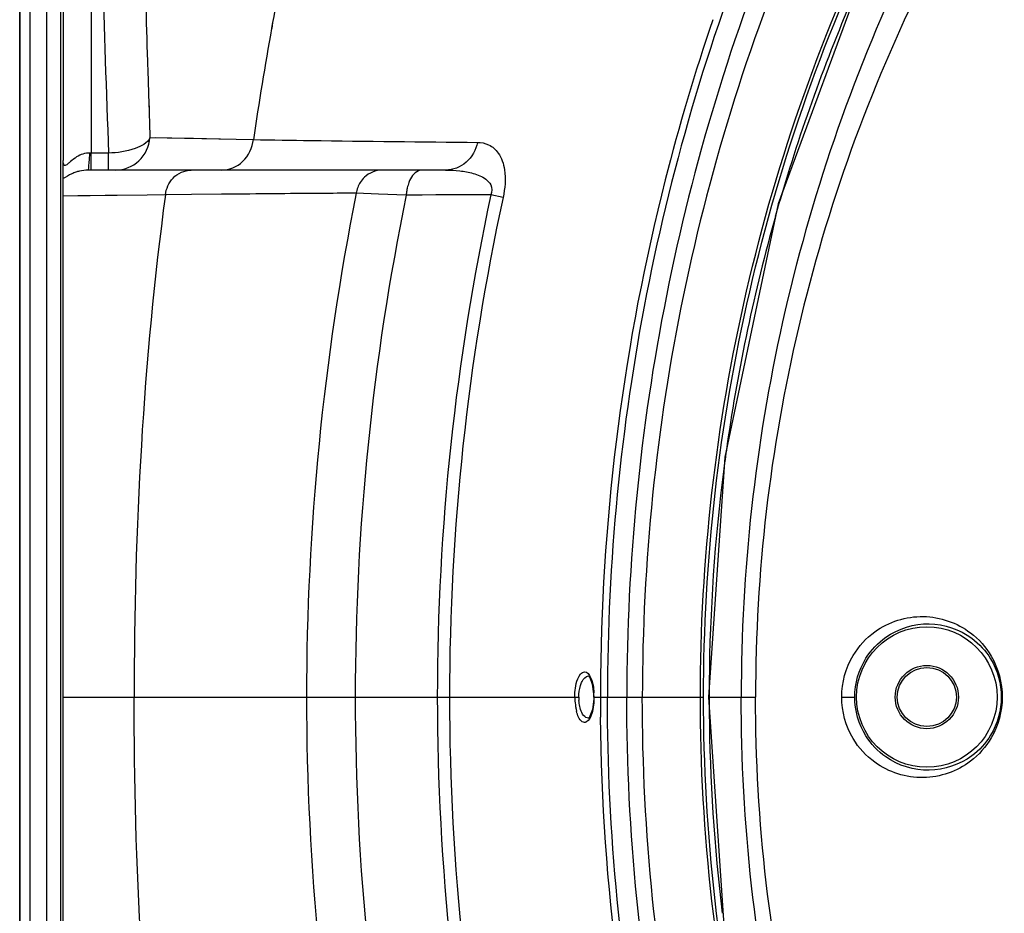
# Model space of a CAD drawing. Units: inches. Extents: x 8527 to 11963, y 1968 to 4117.
# Drawn here: x 9579 to 9649, y 3332 to 3396 of the extents above; entities that cross this region are included whole.
import ezdxf

# ---------------------------------------------------------------- set-up
doc = ezdxf.new("R2010")
doc.units = ezdxf.units.IN
doc.header["$MEASUREMENT"] = 0
doc.layers.add('02___PRT_ALL_AXES', color=7, linetype='Continuous')
doc.layers.add('1', color=7, linetype='Continuous')
doc.styles.get("Standard").update_dxf_attribs({"font": 'Arial.ttf'})
doc.dimstyles.get("Standard").update_dxf_attribs({"dimtxt": 0.18, "dimasz": 0.18, "dimexe": 0.18, "dimexo": 0.0625, "dimgap": 0.09, "dimtad": 0, "dimtih": 1, "dimtoh": 1, "dimdec": 4, "dimzin": 0, "dimdsep": 46, "dimtxsty": 'Standard', "dimcen": 0.09, "dimadec": 0, "dimazin": 0, "dimtfac": 1, "dimtdec": 4, "dimtofl": 0, "dimtmove": 0, "dimatfit": 3, "dimfxl": 1, "dimtolj": 1, "dimtzin": 0, "dimarcsym": 0})

# ---------------------------------------------------------------- blocks, each defined once
blk = doc.blocks.new('*D49')
at = {"layer": '1', "color": 0, "lineweight": -2, "transparency": 16777216}
for p, q in [((9510.416, 3068.417), (9510.416, 3748.48)), ((9987.216, 3068.417), (9987.216, 3748.48)), ((9510.791, 3748.105), (9610.305, 3748.105)), ((9986.841, 3748.105), (9887.327, 3748.105))]:
    blk.add_line(p, q, dxfattribs=at)
at = {"layer": '1', "color": 0, "transparency": 16777216}
for points in [[(9510.791, 3748.167), (9510.791, 3748.042), (9510.416, 3748.105)], [(9986.841, 3748.167), (9986.841, 3748.042), (9987.216, 3748.105)]]:
    blk.add_solid(points, dxfattribs=at)
at = {"layer": 'Defpoints', "color": 0, "transparency": 16777216}
for p in [(9987.216, 3748.105), (9510.416, 3068.417), (9987.216, 3068.417)]:
    blk.add_point(p, dxfattribs=at)
at = {"layer": '1', "color": 0, "transparency": 16777216, "insert": (9748.816, 3748.105), "char_height": 20, "attachment_point": 5}
blk.add_mtext('\\A1;{\\H1.25x;476.8mm [18.8in.]}', dxfattribs=at)
blk = doc.blocks.new('*D51')
at = {"layer": '1', "color": 0, "lineweight": -2, "transparency": 16777216}
for p, q in [((9743.807, 3491.423), (9350.171, 3491.423)), ((9350.546, 3491.048), (9350.546, 3418.92)), ((9350.546, 3204.303), (9350.546, 3276.431)), ((9744.192, 3203.928), (9350.171, 3203.928))]:
    blk.add_line(p, q, dxfattribs=at)
at = {"layer": '1', "color": 0, "transparency": 16777216}
for points in [[(9350.483, 3491.048), (9350.608, 3491.048), (9350.546, 3491.423)], [(9350.483, 3204.303), (9350.608, 3204.303), (9350.546, 3203.928)]]:
    blk.add_solid(points, dxfattribs=at)
at = {"layer": 'Defpoints', "color": 0, "transparency": 16777216}
for p in [(9743.807, 3491.423), (9350.546, 3203.928), (9744.192, 3203.928)]:
    blk.add_point(p, dxfattribs=at)
at = {"layer": '1', "color": 0, "transparency": 16777216, "insert": (9350.546, 3347.675), "char_height": 20, "attachment_point": 5, "rotation": 90}
blk.add_mtext('\\A1;{\\H1.25x;287.5mm\\P [11.3in.]}', dxfattribs=at)

msp = doc.modelspace()

# ---------------------------------------------------------------- linework, layer by layer
at = {"color": 7, "linetype": 'Continuous'}
for p, q in [((9580.016, 3280.179), (9580.016, 3415.179)), ((9579.316, 3280.879), (9579.316, 3414.479)), ((9579.276, 3284.179), (9579.276, 3411.179)), ((9581.208, 3289.759), (9581.208, 3405.598)), ((9582.207, 3291.101), (9582.207, 3404.256)), ((9582.368, 3404.179), (9582.368, 3385.855)), ((9584.367, 3404.179), (9584.367, 3386.388)), ((9597.273, 3395.688), (9597.197, 3395.267)), ((9597.273, 3395.688), (9597.204, 3395.266)), ((9588.368, 3392.939), (9588.375, 3392.748)), ((9588.375, 3392.748), (9588.39, 3392.275)), ((9588.39, 3392.275), (9588.47, 3389.871)), ((9588.469, 3389.837), (9588.475, 3389.653)), ((9588.47, 3389.871), (9588.476, 3389.686)), ((9588.476, 3389.686), (9588.495, 3389.103)), ((9588.495, 3389.103), (9588.511, 3388.58)), ((9588.511, 3388.58), (9588.545, 3387.479)), ((9609.853, 3347.679), (9619.055, 3347.679)), ((9620.116, 3347.678), (9620.592, 3347.679)), ((9626.387, 3347.679), (9627.931, 3347.679)), ((9628.278, 3347.679), (9629.201, 3347.679)), ((9637.756, 3347.679), (9638.689, 3347.679)), ((9649.183, 3347.679), (9649.115, 3347.679))]:
    msp.add_line(p, q, dxfattribs=at)
for points in [[(9648.461, 3416.223), (9639.628, 3400.064), (9633.242, 3382.787), (9629.433, 3364.753), (9628.278, 3347.679)], [(9619.733, 3349.181), (9619.737, 3349.18), (9619.841, 3349.061), (9620.015, 3348.603), (9620.111, 3347.901), (9620.116, 3347.678)], [(9620.116, 3347.678), (9620.113, 3347.527), (9620.025, 3346.8), (9619.85, 3346.311), (9619.804, 3346.241)], [(9628.278, 3347.679), (9629.417, 3330.727), (9633.206, 3312.692), (9639.575, 3295.411)], [(9637.756, 3347.679), (9638.317, 3347.679), (9638.584, 3347.679)], [(9619.804, 3346.241), (9619.737, 3346.177), (9619.732, 3346.178)]]:
    msp.add_lwpolyline(points, dxfattribs=at)
for radius in [5, 2.25, 2.1]:
    msp.add_circle((9643.816, 3347.679), radius, dxfattribs=at)
for centre, radius, start, end in [((9859.079, 3348.431), 266.037, 168.26153, 169.76822), ((9754.534, 3347.718), 126.208, 156.13363, 163.35344), ((9853.643, 3349.402), 260.515, 169.86011, 171.62602), ((9754.424, 3347.76), 126.091, 163.35761, 164.30272), ((9754.76, 3347.68), 126.435, 164.30889, 171.80984), ((9754.653, 3347.7), 126.327, 171.8117, 172.62652), ((9754.943, 3347.671), 126.618, 172.63068, 179.50069), ((9770.339, 3347.619), 149.746, 179.40698, 179.97706), ((9754.647, 3347.678), 126.322, 179.50273, 179.99996), ((9615.254, 3347.682), 4.881, 359.96199, 3.50459), ((9623.227, 3347.675), 4.452, 179.95457, 187.19707), ((9622.619, 3347.601), 3.84, 187.23652, 190.75827), ((9622.232, 3347.68), 3.177, 180.02316, 184.57441), ((9770.339, 3347.738), 149.747, 180.02294, 180.56858), ((9754.638, 3347.679), 126.313, 180, 180.51067), ((9622.035, 3347.488), 3.245, 190.73228, 194.79639), ((9754.931, 3347.685), 126.606, 180.51224, 186.98419)]:
    msp.add_arc(centre, radius, start, end, dxfattribs=at)
for points, knots in [([(9588.149, 3404.179), (9588.142, 3403.3), (9588.151, 3399.553), (9588.273, 3395.807), (9588.368, 3392.939)], [0, 0, 0, 0, 0.234362, 1, 1, 1, 1]), ([(9632.13, 3403.99), (9628.503, 3395.092), (9622.96, 3376.549), (9621.093, 3357.287), (9621.088, 3347.679)], [0, 0, 0, 0, 0.50001, 1, 1, 1, 1]), ([(9627.702, 3347.679), (9627.702, 3357.37), (9629.908, 3376.817), (9636.457, 3395.262), (9640.714, 3403.97)], [0, 0, 0, 0, 0.499975, 1, 1, 1, 1]), ([(9627.931, 3347.679), (9627.931, 3357.353), (9630.13, 3376.767), (9636.657, 3395.183), (9640.901, 3403.879)], [0, 0, 0, 0, 0.499975, 1, 1, 1, 1]), ([(9633.643, 3403.697), (9629.973, 3394.862), (9624.358, 3376.425), (9622.469, 3357.245), (9622.469, 3347.679)], [0, 0, 0, 0, 0.500011, 1, 1, 1, 1]), ([(9635.157, 3403.727), (9631.359, 3394.923), (9625.535, 3376.494), (9623.575, 3357.267), (9623.574, 3347.679)], [0, 0, 0, 0, 0.500014, 1, 1, 1, 1]), ([(9628.592, 3395.882), (9627.311, 3392.129), (9622.794, 3376.945), (9620.723, 3361.038), (9620.6, 3349.168)], [0, 0, 0, 0, 0.250403, 1, 1, 1, 1]), ([(9637.756, 3347.679), (9637.756, 3348.701), (9638.263, 3350.527), (9640.327, 3352.782), (9643.554, 3353.823), (9646.717, 3352.702), (9648.697, 3350.466), (9649.183, 3348.684), (9649.183, 3347.679)], [0, 0, 0, 0, 0.172798, 0.301733, 0.505274, 0.705494, 0.830049, 1, 1, 1, 1]), ([(9638.689, 3347.679), (9638.689, 3348.635), (9639.173, 3350.319), (9641.085, 3352.339), (9643.98, 3353.248), (9646.817, 3352.265), (9648.652, 3350.259), (9649.115, 3348.618), (9649.115, 3347.679)], [0, 0, 0, 0, 0.177505, 0.305037, 0.505303, 0.702472, 0.825702, 1, 1, 1, 1]), ([(9618.775, 3347.679), (9618.775, 3348.116), (9618.813, 3348.725), (9619.234, 3349.482), (9619.467, 3349.482)], [0, 0, 0, 0, 0.653132, 1, 1, 1, 1]), ([(9619.169, 3348.495), (9619.199, 3348.595), (9619.298, 3348.871), (9619.545, 3349.179), (9619.747, 3349.179)], [0, 0, 0, 0, 0.340944, 1, 1, 1, 1]), ([(9619.467, 3349.482), (9619.664, 3349.482), (9620.055, 3348.876), (9620.103, 3348.351), (9620.126, 3347.98)], [0, 0, 0, 0, 0.346947, 1, 1, 1, 1]), ([(9620.135, 3347.679), (9620.135, 3347.285), (9620.072, 3346.682), (9619.805, 3346.012), (9619.591, 3345.906)], [0, 0, 0, 0, 0.622407, 1, 1, 1, 1]), ([(9632.13, 3291.367), (9628.503, 3300.265), (9622.96, 3318.808), (9621.093, 3338.07), (9621.088, 3347.679)], [0, 0, 0, 0, 0.50001, 1, 1, 1, 1]), ([(9633.643, 3291.66), (9629.973, 3300.495), (9624.358, 3318.932), (9622.469, 3338.112), (9622.469, 3347.679)], [0, 0, 0, 0, 0.500011, 1, 1, 1, 1]), ([(9635.157, 3291.63), (9631.359, 3300.434), (9625.535, 3318.863), (9623.575, 3338.09), (9623.574, 3347.679)], [0, 0, 0, 0, 0.500014, 1, 1, 1, 1]), ([(9640.714, 3291.387), (9636.457, 3300.094), (9629.908, 3318.539), (9627.702, 3337.987), (9627.702, 3347.679)], [0, 0, 0, 0, 0.500001, 1, 1, 1, 1]), ([(9640.901, 3291.479), (9636.658, 3300.174), (9630.13, 3318.59), (9627.931, 3338.003), (9627.931, 3347.679)], [0, 0, 0, 0, 0.500001, 1, 1, 1, 1]), ([(9649.183, 3347.679), (9649.183, 3346.672), (9648.697, 3344.891), (9646.716, 3342.654), (9643.553, 3341.534), (9640.326, 3342.576), (9638.263, 3344.831), (9637.756, 3346.656), (9637.756, 3347.679)], [0, 0, 0, 0, 0.170023, 0.294588, 0.49482, 0.698352, 0.827272, 1, 1, 1, 1]), ([(9649.115, 3347.679), (9649.115, 3346.739), (9648.652, 3345.097), (9646.816, 3343.091), (9643.979, 3342.109), (9641.084, 3343.019), (9639.173, 3345.039), (9638.689, 3346.722), (9638.689, 3347.679)], [0, 0, 0, 0, 0.174372, 0.297609, 0.494786, 0.695046, 0.822568, 1, 1, 1, 1]), ([(9619.467, 3345.875), (9619.41, 3345.875), (9619.079, 3346.006), (9618.969, 3346.389), (9618.898, 3346.66)], [0, 0, 0, 0, 0.168251, 1, 1, 1, 1]), ([(9619.747, 3346.179), (9619.683, 3346.179), (9619.323, 3346.31), (9619.194, 3346.726), (9619.127, 3347.018)], [0, 0, 0, 0, 0.175698, 1, 1, 1, 1]), ([(9619.591, 3345.906), (9619.571, 3345.896), (9619.531, 3345.88), (9619.488, 3345.875), (9619.467, 3345.875)], [0, 0, 0, 0, 0.511874, 1, 1, 1, 1]), ([(9628.592, 3299.475), (9627.309, 3303.233), (9622.787, 3318.438), (9620.718, 3334.367), (9620.6, 3346.252)], [0, 0, 0, 0, 0.250404, 1, 1, 1, 1])]:
    msp.add_open_spline(points, degree=3, knots=knots, dxfattribs=at)
for points in [[(9619.055, 3347.679), (9619.056, 3347.953), (9619.089, 3348.232), (9619.169, 3348.495)], [(9619.127, 3347.018), (9619.097, 3347.152), (9619.076, 3347.289), (9619.065, 3347.426)]]:
    msp.add_open_spline(points, degree=3, dxfattribs=at)
at = {"layer": '02___PRT_ALL_AXES', "color": 7, "linetype": 'Continuous'}
for p, q in [((9595.906, 3387.342), (9588.545, 3387.479)), ((9584.366, 3385.744), (9584.367, 3386.388)), ((9585.598, 3386.388), (9584.367, 3386.388)), ((9585.598, 3385.178), (9585.598, 3386.388)), ((9582.368, 3309.502), (9582.368, 3385.855)), ((9584.367, 3385.178), (9584.366, 3385.744)), ((9609.581, 3385.178), (9584.134, 3385.178)), ((9594.414, 3383.464), (9593.625, 3383.455)), ((9594.414, 3383.464), (9593.631, 3383.456)), ((9604.798, 3383.477), (9603.218, 3383.535)), ((9606.778, 3383.403), (9604.798, 3383.477)), ((9586.218, 3383.375), (9582.368, 3383.324)), ((9588.342, 3383.401), (9586.218, 3383.375)), ((9589.639, 3383.417), (9588.342, 3383.401)), ((9591.492, 3383.433), (9589.638, 3383.411)), ((9593.631, 3383.456), (9591.492, 3383.433)), ((9608.894, 3383.409), (9606.778, 3383.403)), ((9607.912, 3383.406), (9606.778, 3383.403)), ((9608.894, 3383.409), (9607.912, 3383.406)), ((9612.801, 3383.422), (9608.894, 3383.409)), ((9613.667, 3383.231), (9612.801, 3383.422)), ((9582.368, 3347.672), (9587.42, 3347.688)), ((9582.368, 3347.679), (9609.853, 3347.679)), ((9587.42, 3347.677), (9599.683, 3347.68)), ((9620.592, 3347.679), (9626.387, 3347.679)), ((9629.201, 3347.679), (9631.626, 3347.679))]:
    msp.add_line(p, q, dxfattribs=at)
for points in [[(9591.631, 3387.42), (9590.101, 3387.449), (9588.972, 3387.471)], [(9595.906, 3387.342), (9594.671, 3387.364), (9593.566, 3387.385), (9592.557, 3387.403), (9591.631, 3387.42)], [(9584.367, 3386.388), (9584.332, 3386.388), (9584.298, 3386.389), (9584.263, 3386.39)], [(9583.977, 3383.346), (9583.41, 3383.339), (9582.368, 3383.324)], [(9586.218, 3383.375), (9585.359, 3383.364), (9583.977, 3383.346)]]:
    msp.add_lwpolyline(points, dxfattribs=at)
for centre, radius, start, end in [((9584.228, 3382.245), 2.943, 103.59859, 109.14324), ((9784.075, 3347.606), 184.392, 168.76373, 179.97737), ((9610.105, 3383.189), 3.334, 171.3296, 176.31869), ((9609.986, 3383.208), 3.214, 167.23744, 171.34706), ((9781.392, 3347.609), 178.245, 168.41567, 179.97776), ((9779.289, 3347.582), 170.302, 167.85135, 179.96744), ((9778.38, 3347.583), 168.527, 167.78805, 179.96756), ((9784.075, 3347.751), 184.392, 180.02263, 191.23627), ((9781.392, 3347.748), 178.245, 180.02224, 191.58433), ((9779.289, 3347.775), 170.302, 180.03256, 192.14865), ((9778.38, 3347.774), 168.527, 180.03244, 192.21195)]:
    msp.add_arc(centre, radius, start, end, dxfattribs=at)
for points, knots in [([(9675.2, 3441.882), (9668.248, 3436.228), (9655.577, 3423.306), (9641.377, 3400.233), (9632.588, 3374.613), (9630.607, 3356.636), (9630.607, 3347.679)], [0, 0, 0, 0, 0.250063, 0.500067, 0.750041, 1, 1, 1, 1]), ([(9677.039, 3439.41), (9670.044, 3434.04), (9657.231, 3421.664), (9642.733, 3399.276), (9633.679, 3374.189), (9631.626, 3356.493), (9631.626, 3347.679)], [0, 0, 0, 0, 0.250064, 0.50007, 0.750043, 1, 1, 1, 1]), ([(9585.186, 3403.427), (9585.164, 3402.141), (9585.179, 3396.458), (9585.454, 3390.781), (9585.598, 3386.388)], [0, 0, 0, 0, 0.226376, 1, 1, 1, 1]), ([(9588.544, 3387.48), (9588.361, 3387.09), (9587.279, 3386.547), (9586.242, 3386.401), (9585.598, 3386.388)], [0, 0, 0, 0, 0.400921, 1, 1, 1, 1]), ([(9586.096, 3385.178), (9586.694, 3385.178), (9587.94, 3385.666), (9588.497, 3386.876), (9588.545, 3387.48)], [0, 0, 0, 0, 0.497058, 1, 1, 1, 1]), ([(9593.623, 3385.178), (9594.169, 3385.178), (9595.328, 3385.659), (9595.822, 3386.776), (9595.906, 3387.346)], [0, 0, 0, 0, 0.486542, 1, 1, 1, 1]), ([(9595.906, 3387.346), (9597.266, 3387.324), (9602.579, 3387.245), (9607.891, 3387.187), (9611.844, 3387.153)], [0, 0, 0, 0, 0.256028, 1, 1, 1, 1]), ([(9611.844, 3387.153), (9611.737, 3386.619), (9611.192, 3385.603), (9610.1, 3385.179), (9609.581, 3385.179)], [0, 0, 0, 0, 0.511982, 1, 1, 1, 1]), ([(9611.844, 3387.153), (9612.115, 3387.15), (9612.698, 3387.035), (9613.475, 3386.342), (9613.907, 3384.976), (9613.806, 3383.874), (9613.667, 3383.231)], [0, 0, 0, 0, 0.164312, 0.345265, 0.60166, 1, 1, 1, 1]), ([(9583.329, 3386.115), (9583.171, 3386.018), (9582.963, 3385.849), (9582.715, 3385.636), (9582.591, 3385.519), (9582.449, 3385.493), (9582.371, 3385.649), (9582.371, 3385.765), (9582.368, 3385.855)], [0, 0, 0, 0, 0.387641, 0.556665, 0.681241, 0.748359, 0.812601, 1, 1, 1, 1]), ([(9584.134, 3385.178), (9584.185, 3385.178), (9584.177, 3385.473), (9584.219, 3385.604), (9584.229, 3385.744)], [0, 0, 0, 0, 0.267493, 1, 1, 1, 1]), ([(9583.263, 3385.025), (9583.169, 3384.992), (9582.857, 3384.868), (9582.567, 3384.695), (9582.368, 3384.571)], [0, 0, 0, 0, 0.298479, 1, 1, 1, 1]), ([(9605.042, 3385.179), (9604.596, 3385.179), (9603.969, 3384.91), (9603.592, 3384.436), (9603.509, 3384.303)], [0, 0, 0, 0, 0.739702, 1, 1, 1, 1]), ([(9607.912, 3385.178), (9607.818, 3385.178), (9607.371, 3385.073), (9607.096, 3384.633), (9606.969, 3384.305)], [0, 0, 0, 0, 0.20999, 1, 1, 1, 1]), ([(9609.581, 3385.179), (9609.915, 3385.179), (9610.577, 3385.147), (9611.553, 3384.974), (9612.341, 3384.661), (9612.888, 3384.116), (9612.888, 3383.639), (9612.801, 3383.422)], [0, 0, 0, 0, 0.237973, 0.47194, 0.705442, 0.832692, 1, 1, 1, 1]), ([(9603.217, 3383.535), (9602.491, 3383.531), (9599.556, 3383.51), (9596.622, 3383.486), (9594.414, 3383.464)], [0, 0, 0, 0, 0.247572, 1, 1, 1, 1]), ([(9675.2, 3253.475), (9668.248, 3259.129), (9655.577, 3272.051), (9641.377, 3295.124), (9632.588, 3320.744), (9630.607, 3338.721), (9630.607, 3347.679)], [0, 0, 0, 0, 0.250063, 0.500067, 0.750041, 1, 1, 1, 1]), ([(9677.039, 3255.947), (9670.044, 3261.317), (9657.231, 3273.693), (9642.733, 3296.081), (9633.679, 3321.168), (9631.626, 3338.864), (9631.626, 3347.679)], [0, 0, 0, 0, 0.250064, 0.50007, 0.750043, 1, 1, 1, 1])]:
    msp.add_open_spline(points, degree=3, knots=knots, dxfattribs=at)
for points in [[(9584.263, 3386.39), (9583.939, 3386.4), (9583.605, 3386.285), (9583.329, 3386.115)], [(9584.229, 3385.744), (9584.245, 3385.959), (9584.255, 3386.174), (9584.263, 3386.39)], [(9584.134, 3385.178), (9583.933, 3385.178), (9583.731, 3385.152), (9583.536, 3385.105)], [(9590.19, 3384.615), (9590.514, 3384.954), (9591.01, 3385.178), (9591.479, 3385.178)], [(9589.638, 3383.413), (9589.697, 3383.85), (9589.884, 3384.297), (9590.19, 3384.615)], [(9603.509, 3384.303), (9603.363, 3384.072), (9603.263, 3383.805), (9603.217, 3383.535)], [(9606.969, 3384.305), (9606.92, 3384.18), (9606.882, 3384.049), (9606.852, 3383.918)], [(9589.639, 3383.417), (9588.058, 3371.586), (9587.405, 3359.614), (9587.42, 3347.679)], [(9589.639, 3311.94), (9588.058, 3323.771), (9587.405, 3335.743), (9587.42, 3347.679)]]:
    msp.add_open_spline(points, degree=3, dxfattribs=at)
at = {"layer": '1', "color": 7}
msp.add_circle((9748.816, 3347.679), 245, dxfattribs=at)

# ---------------------------------------------------------------- dimensions: what is measured, and where the dimension line sits
at = {"layer": '1', "color": 250}
dim = msp.add_linear_dim(base=(9987.216, 3748.105), p1=(9510.416, 3068.417), p2=(9987.216, 3068.417), text='{\\H1.25x;<>}', dimstyle='Standard', override={"dimtxt": 20, "dimasz": 0.375, "dimexe": 0.375, "dimexo": 0, "dimtih": 0, "dimtoh": 0, "dimdec": 1, "dimpost": 'mm', "dimcen": 0.375, "dimtdec": 1, "dimatfit": 0}, dxfattribs=at)
dim.commit()
dim.dimension.update_dxf_attribs({"geometry": '*D49', "text_midpoint": (9748.816, 3748.105), "dimtype": 160})
dim = msp.add_linear_dim(base=(9350.546, 3203.928), p1=(9743.807, 3491.423), p2=(9744.192, 3203.928), angle=90, text='{\\H1.25x;<>\\P[]}', dimstyle='Standard', override={"dimtxt": 20, "dimasz": 0.375, "dimexe": 0.375, "dimexo": 0, "dimtih": 0, "dimtoh": 0, "dimdec": 1, "dimpost": 'mm', "dimcen": 0.375, "dimtdec": 1, "dimatfit": 0}, dxfattribs=at)
dim.commit()
dim.dimension.update_dxf_attribs({"geometry": '*D51', "text_midpoint": (9350.546, 3347.675), "dimtype": 160})

doc.saveas('drawing.dxf')
